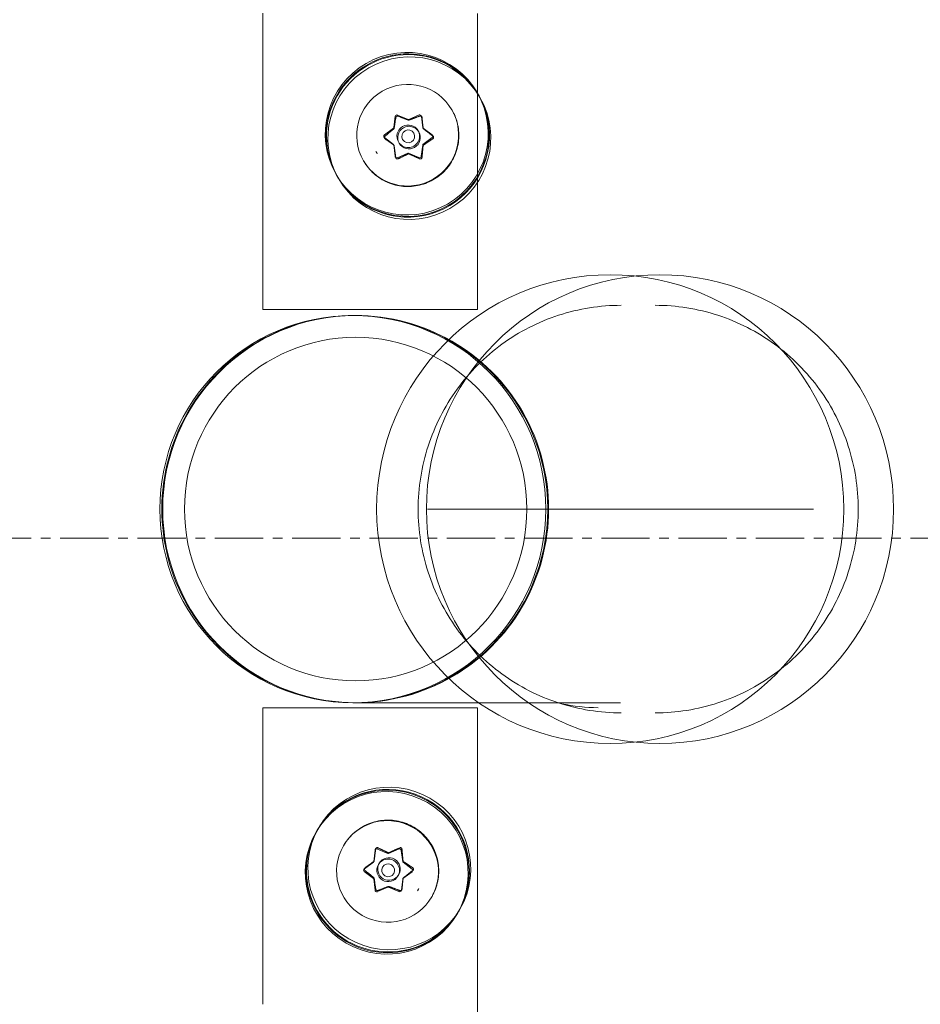
# Model space of a CAD drawing. Units: millimetres. Extents: x -3760 to 5951, y -2806 to 5675.
# Drawn here: x 3761 to 3900, y 1348 to 1501 of the extents above; entities that cross this region are included whole.
import ezdxf

# ---------------------------------------------------------------- set-up
doc = ezdxf.new("R2010")
doc.units = ezdxf.units.MM
doc.linetypes.add('K5LT32769', pattern=[0])
doc.linetypes.add('K5LT_AXLED', pattern=[12, 7.5, -1.5, 1.5, -1.5])

# ---------------------------------------------------------------- blocks, each defined once
blk = doc.blocks.new('U0')
at = {"color": 30, "linetype": 'K5LT_AXLED', "lineweight": 18, "true_color": 0xff8000}
blk.add_line((562.8, 1420.73), (4081.76, 1420.73), dxfattribs=at)

msp = doc.modelspace()

# ---------------------------------------------------------------- linework, layer by layer
at = {"color": 7, "linetype": 'K5LT32769', "lineweight": 0}
for p, q in [((3798.27, 1502.26), (3798.27, 1456.21)), ((3831.56, 1502.17), (3831.56, 1456.21)), ((3831.57, 1489.85), (3831.69, 1489.63)), ((3831.76, 1489.52), (3831.96, 1489.16)), ((3818.59, 1484.48), (3818.81, 1486.23)), ((3819.18, 1486.42), (3820.81, 1485.73)), ((3819.29, 1486.24), (3819.18, 1486.42)), ((3820.9, 1485.74), (3822.52, 1486.44)), ((3822.84, 1486.33), (3822.95, 1486.15)), ((3822.88, 1486.21), (3823.08, 1484.46)), ((3822.98, 1486.03), (3822.88, 1486.21)), ((3827.63, 1487.17), (3827.59, 1487.25)), ((3820.87, 1485.63), (3820.81, 1485.73)), ((3823.15, 1484.35), (3823.08, 1484.46)), ((3817.05, 1482.99), (3817.15, 1482.8)), ((3817.12, 1482.91), (3817.12, 1482.91)), ((3817.14, 1483.33), (3818.55, 1484.39)), ((3817.24, 1483.16), (3817.14, 1483.33)), ((3818.62, 1484.29), (3818.55, 1484.39)), ((3822.36, 1484), (3822.47, 1483.8)), ((3823.1, 1484.43), (3823.16, 1484.32)), ((3823.14, 1484.38), (3824.55, 1483.33)), ((3824.62, 1483.25), (3824.73, 1483.07)), ((3818.53, 1481.86), (3817.12, 1482.91)), ((3818.57, 1481.81), (3818.63, 1481.71)), ((3818.79, 1480.04), (3818.58, 1481.78)), ((3818.64, 1481.68), (3818.58, 1481.78)), ((3819.31, 1482.24), (3819.43, 1482.04)), ((3823.08, 1481.76), (3822.86, 1480.01)), ((3824.53, 1482.91), (3823.11, 1481.85)), ((3823.18, 1481.74), (3823.11, 1481.85)), ((3824.63, 1482.73), (3824.53, 1482.91)), ((3815.81, 1480.75), (3815.93, 1480.53)), ((3815.93, 1480.53), (3816, 1480.42)), ((3818.9, 1479.86), (3818.79, 1480.04)), ((3818.83, 1479.91), (3818.93, 1479.73)), ((3820.77, 1480.5), (3819.14, 1479.8)), ((3822.49, 1479.82), (3820.86, 1480.51)), ((3820.92, 1480.4), (3820.86, 1480.51)), ((3813.93, 1479.26), (3813.89, 1479.33)), ((3822.59, 1479.64), (3822.49, 1479.82)), ((3809.64, 1477.19), (3809.77, 1476.97)), ((3809.83, 1476.86), (3810.04, 1476.5)), ((3798.27, 1456.21), (3831.49, 1456.21)), ((3831.49, 1456.21), (3831.56, 1456.21)), ((3812.53, 1455.3), (3812.24, 1455.3)), ((3823.82, 1425.25), (3883.71, 1425.23)), ((3883.71, 1425.23), (3823.82, 1425.25)), ((3840.88, 1425.25), (3829.33, 1425.25)), ((3829.33, 1425.25), (3840.88, 1425.25)), ((3840.88, 1425.25), (3842.32, 1425.24)), ((3842.32, 1425.24), (3840.88, 1425.25)), ((3875.96, 1425.23), (3877.68, 1425.23)), ((3877.68, 1425.23), (3875.96, 1425.23)), ((3798.27, 1394.39), (3831.49, 1394.39)), ((3798.27, 1348.35), (3798.27, 1394.39)), ((3812.53, 1395.18), (3812.24, 1395.18)), ((3853.76, 1395.18), (3812.67, 1395.18)), ((3831.49, 1394.39), (3831.56, 1394.39)), ((3831.56, 1348.44), (3831.56, 1394.39)), ((3806.53, 1375.08), (3806.66, 1375.3)), ((3806.72, 1375.41), (3806.93, 1375.77)), ((3810.82, 1373.02), (3810.77, 1372.94)), ((3815.48, 1370.52), (3815.68, 1372.27)), ((3815.71, 1372.37), (3815.82, 1372.55)), ((3816.16, 1372.64), (3816.06, 1372.46)), ((3816.06, 1372.46), (3817.68, 1371.76)), ((3817.75, 1371.87), (3817.68, 1371.76)), ((3817.78, 1371.78), (3819.4, 1372.47)), ((3819.86, 1372.41), (3819.75, 1372.23)), ((3819.75, 1372.23), (3819.97, 1370.48)), ((3814.03, 1369.38), (3815.44, 1370.43)), ((3815.5, 1370.54), (3815.44, 1370.43)), ((3815.46, 1370.46), (3815.52, 1370.57)), ((3816.2, 1370.03), (3816.32, 1370.24)), ((3820.03, 1370.59), (3819.97, 1370.48)), ((3820.03, 1370.41), (3821.44, 1369.35)), ((3813.94, 1369.29), (3814.04, 1369.47)), ((3815.42, 1367.9), (3814, 1368.96)), ((3814.13, 1369.56), (3814.03, 1369.38)), ((3819.25, 1368.27), (3819.36, 1368.48)), ((3821.42, 1368.93), (3820.01, 1367.87)), ((3821.52, 1369.11), (3821.42, 1368.93)), ((3821.51, 1369.02), (3821.61, 1369.21)), ((3815.54, 1367.93), (3815.48, 1367.82)), ((3815.69, 1366.07), (3815.48, 1367.82)), ((3819.97, 1367.78), (3819.76, 1366.05)), ((3819.99, 1367.85), (3820.05, 1367.95)), ((3820.07, 1367.98), (3820.01, 1367.87)), ((3815.79, 1366.25), (3815.69, 1366.07)), ((3817.66, 1366.53), (3816.04, 1365.84)), ((3817.82, 1366.65), (3817.76, 1366.54)), ((3819.38, 1365.85), (3817.76, 1366.54)), ((3819.49, 1366.03), (3819.38, 1365.85)), ((3819.73, 1365.94), (3819.84, 1366.13)), ((3819.76, 1366.05), (3819.76, 1366.04)), ((3822.29, 1365.99), (3822.41, 1366.21)), ((3822.41, 1366.21), (3822.48, 1366.32)), ((3824.52, 1365.11), (3824.48, 1365.03)), ((3828.45, 1362.43), (3828.58, 1362.65)), ((3828.64, 1362.76), (3828.85, 1363.11))]:
    msp.add_line(p, q, dxfattribs=at)
for centre, major_axis, ratio, start_param, end_param in [((3851.63, 1425.24), (0, -215.19), 0.996195, 2.176247, 6.200134), ((3852.18, 1425.24), (0, 215.19), 0.996195, 5.319567, 9.341727), ((3851.63, 1425.24), (0, -215.19), 0.996195, 6.200134, 8.445466), ((3852.18, 1425.24), (0, -215.19), 0.996195, 6.200134, 8.447195), ((3820.73, 1483.3), (-10.96, -6.33), 0.996195, 3.120137, 6.283185), ((3820.79, 1483.19), (10.96, 6.33), 0.996195, 6.26678, 9.441183), ((3820.74, 1483.29), (-6.85, -3.96), 0.996195, 3.141593, 6.283185), ((3820.73, 1483.3), (10.96, 6.33), 0.996195, 3.163049, 6.261729), ((3820.79, 1483.19), (10.96, 6.33), 0.996195, 5.797742, 6.26678), ((3819.06, 1486.2), (0.219, 0.127), 0.996195, 0.523599, 2.493245), ((3822.62, 1486.21), (0.219, 0.127), 0.996195, 5.843532, 7.729232), ((3822.62, 1486.21), (0.252, 0.022), 0.020934, 6.199178, 6.283124), ((3820.74, 1483.29), (6.85, 3.96), 0.996195, 4.712389, 6.283185), ((3818.46, 1484.49), (0.116, 0.067), 0.996195, 4.984301, 5.724956), ((3820.83, 1483.12), (-1.52, -0.88), 0.996195, 4.712389, 6.283185), ((3820.83, 1483.12), (1.52, 0.88), 0.996195, 0, 1.570796), ((3820.84, 1485.86), (0.116, 0.067), 0.996195, 3.937104, 4.677759), ((3823.21, 1484.49), (-0.116, -0.067), 0.996195, 6.031499, 6.283185), ((3820.79, 1483.19), (-10.96, -6.33), 0.996195, 0.016405, 2.656149), ((3817.27, 1483.12), (-0.219, -0.127), 0.996195, 4.712389, 6.682035), ((3820.83, 1483.12), (-1.52, -0.88), 0.996195, 0, 3.141593), ((3823.21, 1484.49), (-0.116, -0.067), 0.996195, 0, 0.488969), ((3824.4, 1483.13), (-0.219, -0.127), 0.996195, 1.570796, 2.719177), ((3824.4, 1483.13), (0.219, 0.127), 0.996195, 5.86077, 6.682035), ((3818.45, 1481.75), (0.116, 0.067), 0.996195, 0, 0.488969), ((3818.45, 1481.75), (0.116, 0.067), 0.996195, 6.031499, 6.283185), ((3823.21, 1481.76), (-0.116, -0.067), 0.996195, 4.984301, 5.724956), ((3819.05, 1480.04), (-0.219, -0.127), 0.996195, 5.759587, 6.705803), ((3820.83, 1480.38), (-0.116, -0.067), 0.996195, 3.937104, 4.677759), ((3822.61, 1480.04), (-0.219, -0.127), 0.996195, 0.523599, 2.493245), ((3820.74, 1483.29), (-6.85, -3.96), 0.996195, 0, 1.570796), ((3819.05, 1480.04), (-0.219, -0.127), 0.996195, 0.422618, 1.446047), ((3820.73, 1483.3), (-10.96, -6.33), 0.996195, 0, 0.021456), ((3812.67, 1425.24), (0, -30.06), 0.996195, 3.143895, 6.280883), ((3812.53, 1425.24), (0, 30.06), 0.996195, 0, 1.04573), ((3812.53, 1425.24), (0, 30.06), 0.996195, 3.141593, 6.283185), ((3812.67, 1425.24), (0, 30.06), 0.996195, 4.187323, 6.285488), ((3812.53, 1425.24), (0, -30.06), 0.996195, 4.187323, 6.283185), ((3857.63, 1425.24), (23.8, -0.01), 0.000028, 2.298644, 6.951601), ((3812.67, 1425.24), (0, -30.06), 0.996195, 6.280883, 7.328915), ((3817.62, 1368.97), (-10.96, 6.33), 0.996195, 3.163049, 6.261729), ((3817.68, 1369.09), (10.96, -6.33), 0.996195, 0.016405, 2.656149), ((3817.68, 1369.09), (-10.96, 6.33), 0.996195, 5.797742, 6.26678), ((3817.62, 1368.98), (-6.85, 3.96), 0.996195, 4.712389, 6.283185), ((3817.62, 1368.97), (10.96, -6.33), 0.996195, 3.120137, 6.283185), ((3817.68, 1369.09), (-10.96, 6.33), 0.996195, 6.26678, 9.441183), ((3817.62, 1368.98), (6.85, -3.96), 0.996195, 0, 1.570796), ((3817.62, 1368.98), (6.85, -3.96), 0.996195, 3.141593, 6.283185), ((3815.93, 1372.24), (-0.219, 0.127), 0.996195, 5.86077, 6.682035), ((3815.93, 1372.24), (0.219, -0.127), 0.996195, 1.570796, 2.719177), ((3817.72, 1371.89), (0.116, -0.067), 0.996195, 4.984301, 5.724956), ((3819.5, 1372.23), (0.219, -0.127), 0.996195, 0.523599, 2.493245), ((3815.34, 1370.53), (0.116, -0.067), 0.996195, 6.031499, 6.283185), ((3815.34, 1370.53), (0.116, -0.067), 0.996195, 0, 0.488969), ((3817.72, 1369.15), (-1.52, 0.88), 0.996195, 0, 1.570796), ((3817.72, 1369.15), (1.52, -0.88), 0.996195, 0, 3.141593), ((3820.1, 1370.52), (0.116, -0.067), 0.996195, 3.937104, 4.677759), ((3814.16, 1369.16), (-0.219, 0.127), 0.996195, 5.843532, 7.729232), ((3814.16, 1369.16), (-0.145, 0.208), 0.020934, 6.199178, 6.283124), ((3817.72, 1369.15), (1.52, -0.88), 0.996195, 4.712389, 6.283185), ((3821.29, 1369.15), (0.219, -0.127), 0.996195, 5.759587, 6.705803), ((3821.29, 1369.15), (0.219, -0.127), 0.996195, 0.422618, 1.446047), ((3815.35, 1367.79), (-0.116, 0.067), 0.996195, 3.937104, 4.677759), ((3820.1, 1367.78), (-0.116, 0.067), 0.996195, 0, 0.488969), ((3820.1, 1367.78), (-0.116, 0.067), 0.996195, 6.031499, 6.283185), ((3815.94, 1366.07), (-0.219, 0.127), 0.996195, 0.523599, 2.493245), ((3817.73, 1366.41), (-0.116, 0.067), 0.996195, 4.984301, 5.724956), ((3819.51, 1366.07), (0.219, -0.127), 0.996195, 4.712389, 6.682035), ((3817.62, 1368.97), (10.96, -6.33), 0.996195, 0, 0.021456)]:
    msp.add_ellipse(centre, major_axis=major_axis, ratio=ratio, start_param=start_param, end_param=end_param, dxfattribs=at)
for centre, major_axis, ratio in [((3820.6, 1483.52), (-10.96, -6.33), 0.996195), ((3821, 1482.83), (-10.96, -6.33), 0.996195), ((3820.95, 1482.92), (1.52, 0.88), 0.996195), ((3820.83, 1483.12), (0.866, 0.5), 0.996195), ((3852.18, 1425.24), (0, 36.39), 0.996195), ((3859.9, 1425.24), (0, 36.39), 0.996195), ((3812.24, 1425.24), (0, -30.06), 0.996195), ((3812.67, 1425.24), (0, -26.67), 0.996195), ((3854.66, 1425.24), (5.14, 0), 0.000028), ((3854.66, 1425.24), (-5.14, 0), 0.000028), ((3817.89, 1369.44), (10.96, -6.33), 0.996195), ((3817.49, 1368.76), (10.96, -6.33), 0.996195), ((3817.84, 1369.36), (-1.52, 0.88), 0.996195), ((3817.72, 1369.15), (-0.866, 0.5), 0.996195)]:
    msp.add_ellipse(centre, major_axis=major_axis, ratio=ratio, dxfattribs=at)
for points, knots in [([(4042.51, 1548.78), (4055.64, 1528.26), (4065.47, 1505.61), (4077.53, 1458.36), (4079.76, 1433.76), (4076.4, 1385.1), (4070.81, 1361.05), (4052.37, 1315.92), (4039.52, 1294.85), (4007.88, 1257.83), (3989.08, 1241.89), (3947.44, 1216.75), (3924.61, 1207.55), (3890.71, 1199.89), (3880.36, 1198.29), (3869.95, 1197.41)], [0, 0, 0, 0, 0.155523, 0.155523, 0.311053, 0.311053, 0.466584, 0.466584, 0.622112, 0.622112, 0.77763, 0.77763, 0.933138, 0.933138, 1, 1, 1, 1]), ([(3813.93, 1479.26), (3814.35, 1478.53), (3814.89, 1477.87), (3816.15, 1476.75), (3816.87, 1476.29), (3818.41, 1475.63), (3819.24, 1475.42), (3820.92, 1475.28), (3821.77, 1475.34), (3823.41, 1475.73), (3824.2, 1476.06), (3825.64, 1476.94), (3826.29, 1477.5), (3827.37, 1478.79), (3827.81, 1479.53), (3828.44, 1481.09), (3828.62, 1481.93), (3828.72, 1483.61), (3828.64, 1484.46), (3828.24, 1485.93), (3827.98, 1486.57), (3827.63, 1487.17)], [0, 0, 0, 0, 0.101785, 0.101785, 0.203585, 0.203585, 0.305423, 0.305423, 0.407308, 0.407308, 0.509229, 0.509229, 0.611161, 0.611161, 0.713077, 0.713077, 0.814953, 0.814953, 0.916783, 0.916783, 1, 1, 1, 1]), ([(3818.92, 1486.09), (3818.92, 1486.08), (3818.92, 1486.08), (3818.91, 1486.07), (3818.91, 1486.06), (3818.91, 1486.05)], [0, 0, 0, 0, 0.2816129, 0.2816129, 1, 1, 1, 1]), ([(3819.23, 1486.26), (3819.22, 1486.26), (3819.22, 1486.26), (3819.2, 1486.27), (3819.18, 1486.27), (3819.14, 1486.27), (3819.12, 1486.26), (3819.08, 1486.25), (3819.06, 1486.25), (3819.04, 1486.24), (3819.04, 1486.24), (3819.04, 1486.23), (3819.04, 1486.23), (3819.04, 1486.23), (3819.04, 1486.23), (3819.04, 1486.23), (3819.04, 1486.23), (3819.04, 1486.23), (3819.03, 1486.23), (3819.03, 1486.23), (3819.03, 1486.23), (3819.02, 1486.22), (3819.01, 1486.22), (3818.99, 1486.2), (3818.98, 1486.19), (3818.95, 1486.16), (3818.94, 1486.14), (3818.93, 1486.11), (3818.92, 1486.1), (3818.92, 1486.09)], [0, 0, 0, 0, 0.024863, 0.024863, 0.198838, 0.198838, 0.340961, 0.340961, 0.477168, 0.477168, 0.490323, 0.490323, 0.495599, 0.495599, 0.499461, 0.499461, 0.503617, 0.503617, 0.509214, 0.509214, 0.521767, 0.521767, 0.607581, 0.607581, 0.728377, 0.728377, 0.880923, 0.880923, 1, 1, 1, 1]), ([(3819.29, 1486.24), (3819.27, 1486.25), (3819.25, 1486.26), (3819.23, 1486.26), (3819.23, 1486.26), (3819.23, 1486.26)], [0, 0, 0, 0, 0.850524, 0.850524, 1, 1, 1, 1]), ([(3822.66, 1486.27), (3822.66, 1486.27), (3822.66, 1486.27), (3822.64, 1486.26), (3822.64, 1486.26), (3822.63, 1486.26)], [0, 0, 0, 0, 0.281613, 0.281613, 1, 1, 1, 1]), ([(3822.97, 1486.09), (3822.97, 1486.1), (3822.97, 1486.1), (3822.96, 1486.12), (3822.95, 1486.14), (3822.93, 1486.18), (3822.92, 1486.19), (3822.89, 1486.22), (3822.88, 1486.23), (3822.86, 1486.24), (3822.86, 1486.24), (3822.86, 1486.24), (3822.86, 1486.24), (3822.86, 1486.24), (3822.86, 1486.24), (3822.86, 1486.24), (3822.86, 1486.24), (3822.85, 1486.24), (3822.85, 1486.24), (3822.85, 1486.24), (3822.85, 1486.24), (3822.84, 1486.25), (3822.83, 1486.25), (3822.8, 1486.26), (3822.78, 1486.27), (3822.75, 1486.27), (3822.73, 1486.28), (3822.69, 1486.27), (3822.68, 1486.27), (3822.66, 1486.27)], [0, 0, 0, 0, 0.024728, 0.024728, 0.219453, 0.219453, 0.366859, 0.366859, 0.478297, 0.478297, 0.4909, 0.4909, 0.495928, 0.495928, 0.499713, 0.499713, 0.503887, 0.503887, 0.509697, 0.509697, 0.523565, 0.523565, 0.610043, 0.610043, 0.731869, 0.731869, 0.882117, 0.882117, 1, 1, 1, 1]), ([(3822.98, 1486.03), (3822.98, 1486.05), (3822.98, 1486.07), (3822.97, 1486.09), (3822.97, 1486.09), (3822.97, 1486.09)], [0, 0, 0, 0, 0.850524, 0.850524, 1, 1, 1, 1]), ([(3820.96, 1485.64), (3820.96, 1485.63), (3820.95, 1485.63), (3820.93, 1485.62), (3820.92, 1485.62), (3820.89, 1485.62), (3820.88, 1485.62), (3820.87, 1485.63)], [0, 0, 0, 0, 0.170768, 0.170768, 0.662037, 0.662037, 1, 1, 1, 1]), ([(3817.19, 1483.11), (3817.19, 1483.11), (3817.19, 1483.11), (3817.17, 1483.09), (3817.16, 1483.07), (3817.14, 1483.03), (3817.13, 1483.01), (3817.13, 1482.97), (3817.12, 1482.96), (3817.12, 1482.94), (3817.12, 1482.93), (3817.12, 1482.93), (3817.12, 1482.93), (3817.12, 1482.93), (3817.12, 1482.93), (3817.12, 1482.93), (3817.12, 1482.93), (3817.12, 1482.93), (3817.12, 1482.93), (3817.12, 1482.92), (3817.12, 1482.92), (3817.12, 1482.91), (3817.12, 1482.9), (3817.13, 1482.87), (3817.13, 1482.85), (3817.15, 1482.82), (3817.16, 1482.8), (3817.17, 1482.78), (3817.18, 1482.77), (3817.19, 1482.76)], [0, 0, 0, 0, 0.024705, 0.024705, 0.210417, 0.210417, 0.356781, 0.356781, 0.477891, 0.477891, 0.490537, 0.490537, 0.495703, 0.495703, 0.499518, 0.499518, 0.503657, 0.503657, 0.50929, 0.50929, 0.522172, 0.522172, 0.60813, 0.60813, 0.729175, 0.729175, 0.881193, 0.881193, 1, 1, 1, 1]), ([(3817.24, 1483.16), (3817.23, 1483.15), (3817.21, 1483.13), (3817.2, 1483.12), (3817.2, 1483.11), (3817.19, 1483.11)], [0, 0, 0, 0, 0.850524, 0.850524, 1, 1, 1, 1]), ([(3818.65, 1484.38), (3818.65, 1484.37), (3818.65, 1484.36), (3818.65, 1484.34), (3818.64, 1484.33), (3818.63, 1484.3), (3818.62, 1484.3), (3818.62, 1484.29)], [0, 0, 0, 0, 0.170768, 0.170768, 0.662037, 0.662037, 1, 1, 1, 1]), ([(3823.2, 1484.27), (3823.2, 1484.28), (3823.2, 1484.28), (3823.18, 1484.29), (3823.17, 1484.31), (3823.15, 1484.33), (3823.15, 1484.34), (3823.15, 1484.35)], [0, 0, 0, 0, 0.170768, 0.170768, 0.662037, 0.662037, 1, 1, 1, 1]), ([(3824.68, 1483.12), (3824.68, 1483.13), (3824.68, 1483.13), (3824.67, 1483.14), (3824.66, 1483.14), (3824.66, 1483.15)], [0, 0, 0, 0, 0.281613, 0.281613, 1, 1, 1, 1]), ([(3824.68, 1482.77), (3824.69, 1482.77), (3824.69, 1482.77), (3824.71, 1482.79), (3824.72, 1482.81), (3824.74, 1482.85), (3824.75, 1482.86), (3824.76, 1482.9), (3824.76, 1482.92), (3824.76, 1482.93), (3824.76, 1482.94), (3824.76, 1482.94), (3824.76, 1482.94), (3824.76, 1482.94), (3824.76, 1482.94), (3824.76, 1482.94), (3824.76, 1482.94), (3824.76, 1482.94), (3824.76, 1482.94), (3824.76, 1482.95), (3824.76, 1482.95), (3824.76, 1482.96), (3824.76, 1482.97), (3824.75, 1483), (3824.75, 1483.02), (3824.74, 1483.05), (3824.73, 1483.07), (3824.71, 1483.1), (3824.7, 1483.11), (3824.68, 1483.12)], [0, 0, 0, 0, 0.0246883, 0.0246883, 0.212449, 0.212449, 0.3590216, 0.3590216, 0.4779917, 0.4779917, 0.4905667, 0.4905667, 0.4957177, 0.4957177, 0.499528, 0.499528, 0.5036667, 0.5036667, 0.5093085, 0.5093085, 0.5222506, 0.5222506, 0.6082335, 0.6082335, 0.7293239, 0.7293239, 0.8812438, 0.8812438, 1, 1, 1, 1]), ([(3817.19, 1482.76), (3817.19, 1482.75), (3817.2, 1482.75), (3817.21, 1482.74), (3817.21, 1482.74), (3817.22, 1482.73)], [0, 0, 0, 0, 0.281613, 0.281613, 1, 1, 1, 1]), ([(3818.59, 1481.75), (3818.59, 1481.75), (3818.6, 1481.75), (3818.61, 1481.73), (3818.62, 1481.72), (3818.64, 1481.7), (3818.64, 1481.69), (3818.64, 1481.68)], [0, 0, 0, 0, 0.170768, 0.170768, 0.662037, 0.662037, 1, 1, 1, 1]), ([(3823.14, 1481.65), (3823.14, 1481.66), (3823.14, 1481.66), (3823.14, 1481.69), (3823.15, 1481.7), (3823.16, 1481.72), (3823.17, 1481.73), (3823.18, 1481.74)], [0, 0, 0, 0, 0.170768, 0.170768, 0.662037, 0.662037, 1, 1, 1, 1]), ([(3824.63, 1482.73), (3824.65, 1482.74), (3824.66, 1482.75), (3824.68, 1482.76), (3824.68, 1482.77), (3824.68, 1482.77)], [0, 0, 0, 0, 0.850524, 0.850524, 1, 1, 1, 1]), ([(3818.9, 1479.86), (3818.9, 1479.84), (3818.9, 1479.82), (3818.9, 1479.79), (3818.91, 1479.79), (3818.91, 1479.79)], [0, 0, 0, 0, 0.850524, 0.850524, 1, 1, 1, 1]), ([(3820.83, 1480.39), (3820.83, 1480.39), (3820.84, 1480.4), (3820.86, 1480.41), (3820.88, 1480.41), (3820.9, 1480.41), (3820.91, 1480.41), (3820.92, 1480.4)], [0, 0, 0, 0, 0.1707679, 0.1707679, 0.6620371, 0.6620371, 1, 1, 1, 1]), ([(3818.91, 1479.79), (3818.91, 1479.78), (3818.91, 1479.78), (3818.92, 1479.75), (3818.93, 1479.73), (3818.95, 1479.69), (3818.97, 1479.68), (3818.99, 1479.65), (3819.01, 1479.64), (3819.02, 1479.63), (3819.02, 1479.63), (3819.02, 1479.63), (3819.02, 1479.63), (3819.03, 1479.63), (3819.03, 1479.63), (3819.03, 1479.63), (3819.03, 1479.63), (3819.03, 1479.63), (3819.03, 1479.63), (3819.03, 1479.63), (3819.03, 1479.63), (3819.05, 1479.62), (3819.06, 1479.62), (3819.08, 1479.61), (3819.1, 1479.6), (3819.13, 1479.6), (3819.15, 1479.6), (3819.19, 1479.6), (3819.2, 1479.61), (3819.21, 1479.61)], [0, 0, 0, 0, 0.024762, 0.024762, 0.220419, 0.220419, 0.367956, 0.367956, 0.478324, 0.478324, 0.489647, 0.489647, 0.495747, 0.495747, 0.49956, 0.49956, 0.503719, 0.503719, 0.509421, 0.509421, 0.522646, 0.522646, 0.608684, 0.608684, 0.72997, 0.72997, 0.881464, 0.881464, 1, 1, 1, 1]), ([(3819.21, 1479.61), (3819.22, 1479.61), (3819.22, 1479.61), (3819.23, 1479.62), (3819.24, 1479.62), (3819.25, 1479.62)], [0, 0, 0, 0, 0.281613, 0.281613, 1, 1, 1, 1]), ([(3822.59, 1479.64), (3822.61, 1479.63), (3822.62, 1479.63), (3822.65, 1479.62), (3822.65, 1479.62), (3822.65, 1479.62)], [0, 0, 0, 0, 0.8505245, 0.8505245, 1, 1, 1, 1]), ([(3822.65, 1479.62), (3822.66, 1479.62), (3822.66, 1479.61), (3822.68, 1479.61), (3822.71, 1479.6), (3822.75, 1479.61), (3822.77, 1479.61), (3822.8, 1479.62), (3822.82, 1479.62), (3822.84, 1479.63), (3822.84, 1479.63), (3822.84, 1479.64), (3822.84, 1479.64), (3822.84, 1479.64), (3822.84, 1479.64), (3822.85, 1479.64), (3822.85, 1479.64), (3822.85, 1479.64), (3822.85, 1479.64), (3822.85, 1479.64), (3822.85, 1479.64), (3822.86, 1479.65), (3822.87, 1479.66), (3822.89, 1479.67), (3822.91, 1479.69), (3822.93, 1479.72), (3822.94, 1479.73), (3822.95, 1479.77), (3822.96, 1479.78), (3822.96, 1479.79)], [0, 0, 0, 0, 0.024836, 0.024836, 0.201781, 0.201781, 0.343788, 0.343788, 0.477305, 0.477305, 0.490363, 0.490363, 0.495616, 0.495616, 0.499467, 0.499467, 0.503616, 0.503616, 0.509214, 0.509214, 0.521805, 0.521805, 0.60765, 0.60765, 0.728479, 0.728479, 0.880958, 0.880958, 1, 1, 1, 1]), ([(3822.96, 1479.79), (3822.96, 1479.8), (3822.96, 1479.8), (3822.96, 1479.81), (3822.97, 1479.82), (3822.97, 1479.83)], [0, 0, 0, 0, 0.281613, 0.281613, 1, 1, 1, 1]), ([(3822.37, 1425.25), (3822.37, 1428.56), (3822.9, 1431.87), (3824.94, 1438.17), (3826.46, 1441.16), (3830.34, 1446.52), (3832.7, 1448.89), (3838.04, 1452.79), (3841.02, 1454.31), (3847.3, 1456.36), (3850.6, 1456.88), (3853.9, 1456.88)], [0, 0, 0, 0, 0.2, 0.2, 0.4, 0.4, 0.6, 0.6, 0.8, 0.8, 1, 1, 1, 1]), ([(3890.67, 1425.23), (3890.67, 1428.54), (3890.15, 1431.86), (3888.11, 1438.16), (3886.6, 1441.15), (3882.72, 1446.51), (3880.35, 1448.89), (3875.01, 1452.79), (3872.03, 1454.31), (3865.75, 1456.36), (3862.45, 1456.88), (3859.14, 1456.88)], [0, 0, 0, 0, 0.2, 0.2, 0.4, 0.4, 0.6, 0.6, 0.8, 0.8, 1, 1, 1, 1]), ([(3853.9, 1393.59), (3850.6, 1393.59), (3847.3, 1394.12), (3841.01, 1396.17), (3838.04, 1397.69), (3832.69, 1401.59), (3830.33, 1403.96), (3826.45, 1409.33), (3824.93, 1412.32), (3822.89, 1418.62), (3822.37, 1421.94), (3822.37, 1425.25)], [0, 0, 0, 0, 0.2, 0.2, 0.4, 0.4, 0.6, 0.6, 0.8, 0.8, 1, 1, 1, 1]), ([(3859.14, 1393.59), (3862.44, 1393.59), (3865.75, 1394.12), (3872.03, 1396.17), (3875, 1397.69), (3880.35, 1401.58), (3882.71, 1403.96), (3886.59, 1409.32), (3888.11, 1412.3), (3890.15, 1418.6), (3890.67, 1421.92), (3890.67, 1425.23)], [0, 0, 0, 0, 0.2, 0.2, 0.4, 0.4, 0.6, 0.6, 0.8, 0.8, 1, 1, 1, 1]), ([(3843.93, 1395.18), (3844.18, 1395.12), (3844.42, 1395.07), (3846.52, 1394.63), (3848.4, 1394.42), (3850.3, 1394.39)], [0, 0, 0, 0, 0.116102, 0.116102, 1, 1, 1, 1]), ([(3824.52, 1365.11), (3824.94, 1365.84), (3825.24, 1366.63), (3825.58, 1368.28), (3825.62, 1369.13), (3825.42, 1370.8), (3825.19, 1371.62), (3824.47, 1373.15), (3823.99, 1373.86), (3822.83, 1375.08), (3822.15, 1375.6), (3820.67, 1376.4), (3819.86, 1376.68), (3818.2, 1376.98), (3817.35, 1376.99), (3815.68, 1376.75), (3814.86, 1376.5), (3813.36, 1375.74), (3812.67, 1375.24), (3811.58, 1374.16), (3811.16, 1373.61), (3810.82, 1373.02)], [0, 0, 0, 0, 0.101785, 0.101785, 0.203585, 0.203585, 0.305423, 0.305423, 0.407308, 0.407308, 0.509229, 0.509229, 0.611161, 0.611161, 0.713077, 0.713077, 0.814953, 0.814953, 0.916783, 0.916783, 1, 1, 1, 1]), ([(3816.1, 1372.66), (3816.1, 1372.67), (3816.1, 1372.67), (3816.07, 1372.67), (3816.05, 1372.68), (3816.01, 1372.68), (3815.99, 1372.67), (3815.95, 1372.66), (3815.94, 1372.66), (3815.92, 1372.65), (3815.92, 1372.65), (3815.92, 1372.65), (3815.92, 1372.65), (3815.92, 1372.64), (3815.92, 1372.64), (3815.91, 1372.64), (3815.91, 1372.64), (3815.91, 1372.64), (3815.91, 1372.64), (3815.91, 1372.64), (3815.91, 1372.64), (3815.9, 1372.63), (3815.89, 1372.63), (3815.86, 1372.61), (3815.85, 1372.59), (3815.83, 1372.57), (3815.82, 1372.55), (3815.8, 1372.52), (3815.8, 1372.5), (3815.79, 1372.49)], [0, 0, 0, 0, 0.0246883, 0.0246883, 0.212449, 0.212449, 0.3590216, 0.3590216, 0.4779917, 0.4779917, 0.4905667, 0.4905667, 0.4957177, 0.4957177, 0.499528, 0.499528, 0.5036667, 0.5036667, 0.5093085, 0.5093085, 0.5222506, 0.5222506, 0.6082335, 0.6082335, 0.7293239, 0.7293239, 0.8812438, 0.8812438, 1, 1, 1, 1]), ([(3815.79, 1372.49), (3815.79, 1372.48), (3815.79, 1372.48), (3815.79, 1372.47), (3815.79, 1372.46), (3815.79, 1372.45)], [0, 0, 0, 0, 0.281613, 0.281613, 1, 1, 1, 1]), ([(3816.16, 1372.64), (3816.15, 1372.65), (3816.13, 1372.65), (3816.11, 1372.66), (3816.11, 1372.66), (3816.1, 1372.66)], [0, 0, 0, 0, 0.850524, 0.850524, 1, 1, 1, 1]), ([(3817.84, 1371.88), (3817.84, 1371.88), (3817.83, 1371.88), (3817.81, 1371.87), (3817.8, 1371.87), (3817.77, 1371.87), (3817.76, 1371.87), (3817.75, 1371.87)], [0, 0, 0, 0, 0.170768, 0.170768, 0.662037, 0.662037, 1, 1, 1, 1]), ([(3819.54, 1372.66), (3819.54, 1372.66), (3819.53, 1372.66), (3819.52, 1372.65), (3819.51, 1372.65), (3819.51, 1372.65)], [0, 0, 0, 0, 0.281613, 0.281613, 1, 1, 1, 1]), ([(3819.85, 1372.48), (3819.85, 1372.48), (3819.85, 1372.49), (3819.84, 1372.51), (3819.83, 1372.53), (3819.81, 1372.57), (3819.8, 1372.58), (3819.77, 1372.61), (3819.76, 1372.62), (3819.74, 1372.63), (3819.74, 1372.63), (3819.74, 1372.64), (3819.74, 1372.64), (3819.73, 1372.64), (3819.73, 1372.64), (3819.73, 1372.64), (3819.73, 1372.64), (3819.73, 1372.64), (3819.73, 1372.64), (3819.73, 1372.64), (3819.73, 1372.64), (3819.72, 1372.65), (3819.7, 1372.65), (3819.68, 1372.66), (3819.66, 1372.67), (3819.62, 1372.67), (3819.6, 1372.67), (3819.57, 1372.67), (3819.55, 1372.66), (3819.54, 1372.66)], [0, 0, 0, 0, 0.024836, 0.024836, 0.201781, 0.201781, 0.343788, 0.343788, 0.477305, 0.477305, 0.490363, 0.490363, 0.495616, 0.495616, 0.499467, 0.499467, 0.503616, 0.503616, 0.509214, 0.509214, 0.521805, 0.521805, 0.60765, 0.60765, 0.728479, 0.728479, 0.880958, 0.880958, 1, 1, 1, 1]), ([(3819.86, 1372.41), (3819.86, 1372.43), (3819.85, 1372.45), (3819.85, 1372.47), (3819.85, 1372.48), (3819.85, 1372.48)], [0, 0, 0, 0, 0.8505245, 0.8505245, 1, 1, 1, 1]), ([(3815.54, 1370.63), (3815.54, 1370.62), (3815.54, 1370.62), (3815.53, 1370.6), (3815.53, 1370.58), (3815.51, 1370.56), (3815.51, 1370.55), (3815.5, 1370.54)], [0, 0, 0, 0, 0.170768, 0.170768, 0.662037, 0.662037, 1, 1, 1, 1]), ([(3820.09, 1370.51), (3820.08, 1370.52), (3820.08, 1370.52), (3820.06, 1370.53), (3820.05, 1370.55), (3820.04, 1370.57), (3820.03, 1370.58), (3820.03, 1370.59)], [0, 0, 0, 0, 0.1707679, 0.1707679, 0.6620371, 0.6620371, 1, 1, 1, 1]), ([(3814.08, 1369.52), (3814.08, 1369.52), (3814.08, 1369.51), (3814.06, 1369.5), (3814.05, 1369.48), (3814.03, 1369.44), (3814.02, 1369.42), (3814.01, 1369.39), (3814.01, 1369.37), (3814.01, 1369.35), (3814.01, 1369.35), (3814.01, 1369.35), (3814.01, 1369.35), (3814.01, 1369.35), (3814.01, 1369.35), (3814.01, 1369.35), (3814.01, 1369.35), (3814.01, 1369.34), (3814.01, 1369.34), (3814.01, 1369.34), (3814.01, 1369.34), (3814.01, 1369.32), (3814.01, 1369.31), (3814.02, 1369.28), (3814.02, 1369.27), (3814.03, 1369.23), (3814.04, 1369.22), (3814.06, 1369.19), (3814.07, 1369.17), (3814.08, 1369.16)], [0, 0, 0, 0, 0.024728, 0.024728, 0.219453, 0.219453, 0.366859, 0.366859, 0.478297, 0.478297, 0.4909, 0.4909, 0.495928, 0.495928, 0.499713, 0.499713, 0.503887, 0.503887, 0.509697, 0.509697, 0.523565, 0.523565, 0.610043, 0.610043, 0.731869, 0.731869, 0.882117, 0.882117, 1, 1, 1, 1]), ([(3814.13, 1369.56), (3814.12, 1369.55), (3814.1, 1369.54), (3814.09, 1369.52), (3814.08, 1369.52), (3814.08, 1369.52)], [0, 0, 0, 0, 0.850524, 0.850524, 1, 1, 1, 1]), ([(3814.08, 1369.16), (3814.08, 1369.16), (3814.09, 1369.16), (3814.09, 1369.15), (3814.1, 1369.14), (3814.11, 1369.14)], [0, 0, 0, 0, 0.281613, 0.281613, 1, 1, 1, 1]), ([(3821.52, 1369.11), (3821.53, 1369.12), (3821.55, 1369.13), (3821.57, 1369.15), (3821.57, 1369.15), (3821.57, 1369.15)], [0, 0, 0, 0, 0.850524, 0.850524, 1, 1, 1, 1]), ([(3821.57, 1369.51), (3821.57, 1369.51), (3821.57, 1369.51), (3821.56, 1369.52), (3821.55, 1369.52), (3821.54, 1369.53)], [0, 0, 0, 0, 0.281613, 0.281613, 1, 1, 1, 1]), ([(3821.57, 1369.15), (3821.58, 1369.15), (3821.58, 1369.16), (3821.6, 1369.18), (3821.61, 1369.2), (3821.63, 1369.24), (3821.64, 1369.26), (3821.65, 1369.29), (3821.65, 1369.31), (3821.65, 1369.33), (3821.65, 1369.33), (3821.65, 1369.33), (3821.65, 1369.33), (3821.65, 1369.33), (3821.65, 1369.33), (3821.65, 1369.33), (3821.65, 1369.33), (3821.65, 1369.34), (3821.65, 1369.34), (3821.65, 1369.34), (3821.65, 1369.34), (3821.65, 1369.36), (3821.65, 1369.37), (3821.64, 1369.39), (3821.64, 1369.41), (3821.62, 1369.44), (3821.61, 1369.46), (3821.59, 1369.49), (3821.58, 1369.5), (3821.57, 1369.51)], [0, 0, 0, 0, 0.024762, 0.024762, 0.220419, 0.220419, 0.367956, 0.367956, 0.478324, 0.478324, 0.489647, 0.489647, 0.495747, 0.495747, 0.49956, 0.49956, 0.503719, 0.503719, 0.509421, 0.509421, 0.522646, 0.522646, 0.608684, 0.608684, 0.72997, 0.72997, 0.881464, 0.881464, 1, 1, 1, 1]), ([(3815.48, 1368.01), (3815.48, 1368.01), (3815.49, 1368), (3815.51, 1367.99), (3815.52, 1367.97), (3815.53, 1367.95), (3815.53, 1367.94), (3815.54, 1367.93)], [0, 0, 0, 0, 0.170768, 0.170768, 0.662037, 0.662037, 1, 1, 1, 1]), ([(3820.03, 1367.89), (3820.03, 1367.9), (3820.03, 1367.9), (3820.03, 1367.92), (3820.04, 1367.94), (3820.05, 1367.96), (3820.06, 1367.97), (3820.07, 1367.98)], [0, 0, 0, 0, 0.170768, 0.170768, 0.662037, 0.662037, 1, 1, 1, 1]), ([(3815.79, 1366.25), (3815.79, 1366.23), (3815.8, 1366.22), (3815.8, 1366.2), (3815.8, 1366.19), (3815.8, 1366.19)], [0, 0, 0, 0, 0.850524, 0.850524, 1, 1, 1, 1]), ([(3815.8, 1366.19), (3815.81, 1366.19), (3815.81, 1366.18), (3815.81, 1366.16), (3815.82, 1366.14), (3815.85, 1366.11), (3815.86, 1366.09), (3815.89, 1366.07), (3815.9, 1366.06), (3815.92, 1366.05), (3815.92, 1366.04), (3815.92, 1366.04), (3815.92, 1366.04), (3815.92, 1366.04), (3815.92, 1366.04), (3815.93, 1366.04), (3815.93, 1366.04), (3815.93, 1366.04), (3815.93, 1366.04), (3815.93, 1366.04), (3815.93, 1366.04), (3815.94, 1366.03), (3815.95, 1366.03), (3815.98, 1366.02), (3816, 1366.01), (3816.03, 1366.01), (3816.05, 1366), (3816.09, 1366.01), (3816.1, 1366.01), (3816.11, 1366.01)], [0, 0, 0, 0, 0.024863, 0.024863, 0.198838, 0.198838, 0.340961, 0.340961, 0.477168, 0.477168, 0.490323, 0.490323, 0.495599, 0.495599, 0.499461, 0.499461, 0.503617, 0.503617, 0.509214, 0.509214, 0.521767, 0.521767, 0.607581, 0.607581, 0.728377, 0.728377, 0.880923, 0.880923, 1, 1, 1, 1]), ([(3816.11, 1366.01), (3816.12, 1366.01), (3816.12, 1366.01), (3816.13, 1366.02), (3816.14, 1366.02), (3816.15, 1366.02)], [0, 0, 0, 0, 0.2816129, 0.2816129, 1, 1, 1, 1]), ([(3817.73, 1366.64), (3817.73, 1366.64), (3817.74, 1366.64), (3817.76, 1366.65), (3817.77, 1366.65), (3817.8, 1366.65), (3817.81, 1366.65), (3817.82, 1366.65)], [0, 0, 0, 0, 0.170768, 0.170768, 0.662037, 0.662037, 1, 1, 1, 1]), ([(3819.49, 1366.03), (3819.5, 1366.02), (3819.52, 1366.01), (3819.54, 1366.01), (3819.55, 1366.01), (3819.55, 1366.01)], [0, 0, 0, 0, 0.850524, 0.850524, 1, 1, 1, 1]), ([(3819.55, 1366.01), (3819.55, 1366), (3819.56, 1366), (3819.58, 1366), (3819.61, 1366), (3819.65, 1366), (3819.67, 1366.01), (3819.71, 1366.02), (3819.72, 1366.02), (3819.74, 1366.03), (3819.74, 1366.03), (3819.74, 1366.03), (3819.74, 1366.03), (3819.74, 1366.04), (3819.74, 1366.04), (3819.74, 1366.04), (3819.75, 1366.04), (3819.75, 1366.04), (3819.75, 1366.04), (3819.75, 1366.04), (3819.75, 1366.04), (3819.76, 1366.05), (3819.77, 1366.05), (3819.79, 1366.07), (3819.81, 1366.08), (3819.83, 1366.11), (3819.84, 1366.13), (3819.85, 1366.16), (3819.86, 1366.17), (3819.86, 1366.18)], [0, 0, 0, 0, 0.024705, 0.024705, 0.210417, 0.210417, 0.356781, 0.356781, 0.477891, 0.477891, 0.490537, 0.490537, 0.495703, 0.495703, 0.499518, 0.499518, 0.503657, 0.503657, 0.50929, 0.50929, 0.522172, 0.522172, 0.60813, 0.60813, 0.729175, 0.729175, 0.881193, 0.881193, 1, 1, 1, 1]), ([(3819.86, 1366.18), (3819.86, 1366.19), (3819.86, 1366.19), (3819.86, 1366.2), (3819.86, 1366.21), (3819.86, 1366.22)], [0, 0, 0, 0, 0.281613, 0.281613, 1, 1, 1, 1]), ([(3831.56, 1348.44), (3831.58, 1344.14), (3831.54, 1339.74), (3831.33, 1331.5), (3831.17, 1327.55), (3830.73, 1320.36), (3830.45, 1317.07), (3830.01, 1313.42), (3829.91, 1312.63), (3829.79, 1311.88)], [0, 0, 0, 0, 0.304414, 0.304414, 0.603837, 0.603837, 0.911466, 0.911466, 1, 1, 1, 1])]:
    msp.add_open_spline(points, degree=3, knots=knots, dxfattribs=at)
for points, weights in [([(3818.65, 1484.38), (3818.75, 1485.08), (3818.91, 1486.05)], [1.2877924798, 1.2144124615, 1.05685445761]), ([(3819.29, 1486.24), (3820.21, 1485.89), (3820.87, 1485.63)], [1.06120691497, 1.21890298912, 1.29071555247]), ([(3820.96, 1485.64), (3821.65, 1485.9), (3822.63, 1486.26)], [1.2877924798, 1.2144124615, 1.05685445761]), ([(3822.98, 1486.03), (3823.07, 1485.06), (3823.15, 1484.35)], [1.06120691497, 1.21890298912, 1.29071555247]), ([(3817.24, 1483.16), (3818.04, 1483.83), (3818.62, 1484.29)], [1.06120691497, 1.21890298912, 1.29071555247]), ([(3823.2, 1484.27), (3823.8, 1483.82), (3824.66, 1483.15)], [1.2877924798, 1.2144124615, 1.05685445761]), ([(3818.59, 1481.75), (3818.02, 1482.17), (3817.22, 1482.73)], [1.2877924798, 1.2144124615, 1.05685445761]), ([(3818.9, 1479.86), (3818.74, 1480.93), (3818.64, 1481.68)], [1.06120691497, 1.21890298912, 1.29071555247]), ([(3823.14, 1481.65), (3823.06, 1480.91), (3822.97, 1479.83)], [1.2877924798, 1.2144124615, 1.05685445761]), ([(3824.63, 1482.73), (3823.77, 1482.16), (3823.18, 1481.74)], [1.06120691497, 1.21890298912, 1.29071555247]), ([(3820.83, 1480.39), (3820.17, 1480.08), (3819.25, 1479.62)], [1.2877924798, 1.2144124615, 1.05685445761]), ([(3822.59, 1479.64), (3821.61, 1480.1), (3820.92, 1480.4)], [1.06120691497, 1.21890298912, 1.29071555247]), ([(3815.54, 1370.63), (3815.64, 1371.37), (3815.79, 1372.45)], [1.2877924798, 1.2144124615, 1.05685445761]), ([(3816.16, 1372.64), (3817.08, 1372.18), (3817.75, 1371.87)], [1.06120691497, 1.21890298912, 1.29071555247]), ([(3817.84, 1371.88), (3818.52, 1372.19), (3819.51, 1372.65)], [1.2877924798, 1.2144124615, 1.05685445761]), ([(3819.86, 1372.41), (3819.95, 1371.33), (3820.03, 1370.59)], [1.06120691497, 1.21890298912, 1.29071555247]), ([(3814.13, 1369.56), (3814.93, 1370.12), (3815.5, 1370.54)], [1.06120691497, 1.21890298912, 1.29071555247]), ([(3820.09, 1370.51), (3820.69, 1370.1), (3821.54, 1369.53)], [1.2877924798, 1.2144124615, 1.05685445761]), ([(3815.48, 1368.01), (3814.91, 1368.47), (3814.11, 1369.14)], [1.2877924798, 1.2144124615, 1.05685445761]), ([(3821.52, 1369.11), (3820.66, 1368.44), (3820.07, 1367.98)], [1.06120691497, 1.21890298912, 1.29071555247]), ([(3815.79, 1366.25), (3815.64, 1367.23), (3815.54, 1367.93)], [1.06120691497, 1.21890298912, 1.29071555247]), ([(3820.03, 1367.89), (3819.96, 1367.19), (3819.86, 1366.22)], [1.2877924798, 1.2144124615, 1.05685445761]), ([(3817.73, 1366.64), (3817.07, 1366.37), (3816.15, 1366.02)], [1.2877924798, 1.2144124615, 1.05685445761]), ([(3819.49, 1366.03), (3818.51, 1366.38), (3817.82, 1366.65)], [1.06120691497, 1.21890298912, 1.29071555247])]:
    msp.add_rational_spline(points, weights, degree=2, dxfattribs=at)

# ---------------------------------------------------------------- block references
msp.add_blockref('U0', (0, 0))

doc.saveas('drawing.dxf')
